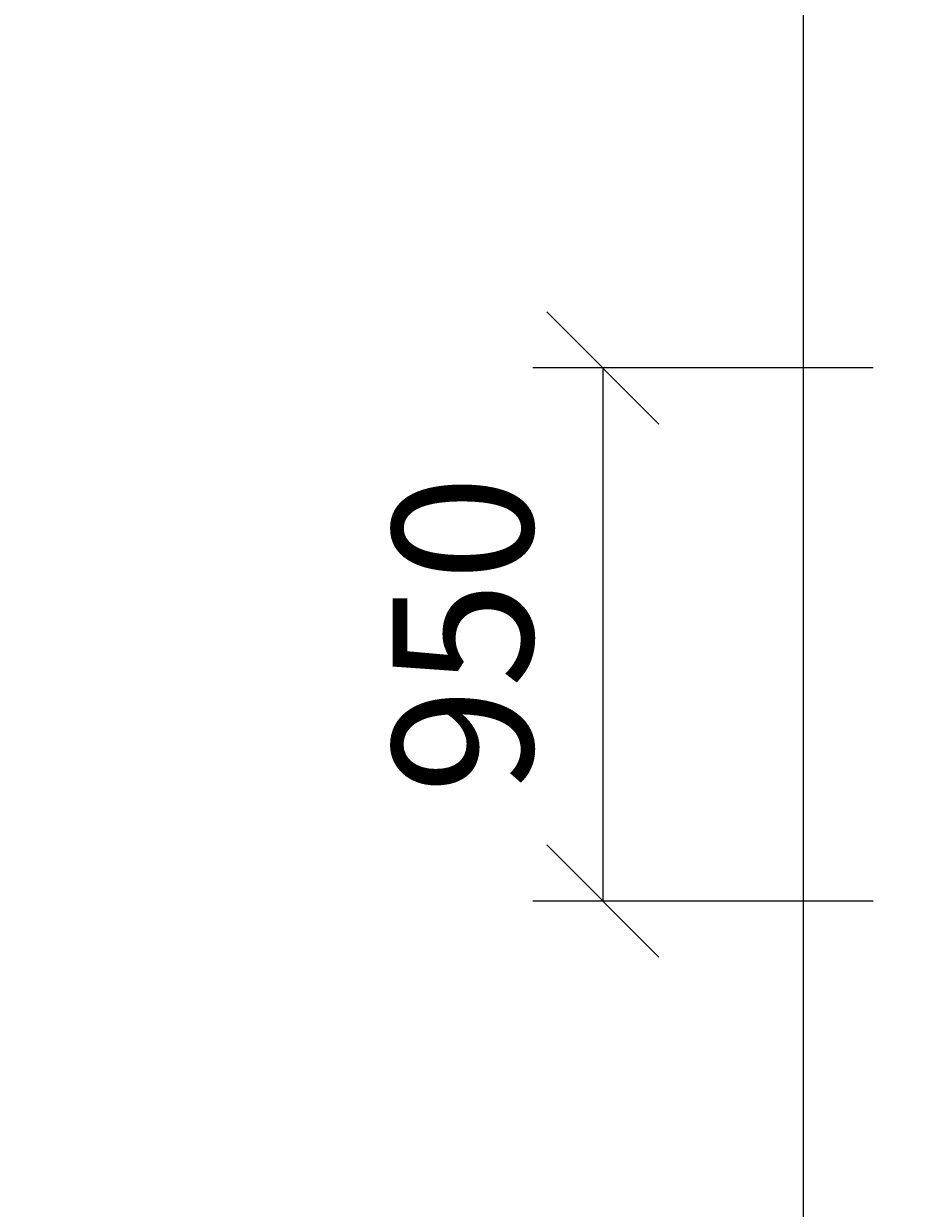
# Model space of a CAD drawing. Extents: x -70612 to 20619, y -990 to 103976.
# Drawn here: x -68959 to -67356, y 34016 to 36127 of the extents above; entities that cross this region are included whole.
import ezdxf

# ---------------------------------------------------------------- set-up
doc = ezdxf.new("R2010")
doc.units = 0
doc.header["$LTSCALE"] = 0.2
doc.header["$MEASUREMENT"] = 0
doc.layers.get('0').update_dxf_attribs({"linetype": 'CONTINUOUS'})
doc.layers.get('Defpoints').update_dxf_attribs({"linetype": 'CONTINUOUS'})
doc.layers.add('0-TOP', color=5, linetype='CONTINUOUS')
doc.layers.add('COLUMN', color=1, linetype='CONTINUOUS')
doc.styles.add('TXT-125', font='romans.shx', dxfattribs={"width": 0.7, "height": 250})
doc.dimstyles.new('OBLIK-125', dxfattribs={"dimtxt": 0.18, "dimasz": 200, "dimexe": 125, "dimexo": 125, "dimgap": 125, "dimtad": 1, "dimdec": 0, "dimzin": 0, "dimdsep": 46, "dimtxsty": 'TXT-125', "dimblk": 'OBLIQUE', "dimcen": 0, "dimclrd": 1, "dimclre": 1, "dimclrt": 3, "dimadec": 0, "dimazin": 0, "dimtfac": 1, "dimtdec": 0, "dimtofl": 0, "dimtmove": 0, "dimatfit": 3, "dimldrblk": 'OBLIQUE', "dimfxl": 0, "dimtolj": 1, "dimtzin": 0, "dimarcsym": 0})

# ---------------------------------------------------------------- blocks, each defined once
blk = doc.blocks.new('_Oblique')
at = {"color": 0, "linetype": 'ByBlock', "lineweight": -2}
blk.add_line((-0.5, -0.5), (0.5, 0.5), dxfattribs=at)
blk = doc.blocks.new('*D288')
at = {"layer": '0-TOP', "color": 1, "linetype": 'Continuous', "lineweight": -2}
for p, q in [((-67443.6, 35513.6), (-68050.8, 35513.6)), ((-67925.8, 35513.6), (-67925.8, 34563.6)), ((-67443.6, 34563.6), (-68050.8, 34563.6))]:
    blk.add_line(p, q, dxfattribs=at)
at = {"layer": 'Defpoints', "color": 0, "linetype": 'Continuous'}
for p in [(-67318.6, 35513.6), (-67925.8, 34563.6), (-67318.6, 34563.6)]:
    blk.add_point(p, dxfattribs=at)
at = {"layer": '0-TOP', "color": 1, "linetype": 'Continuous', "lineweight": -2, "xscale": 200, "yscale": 200, "zscale": 200}
for p, rotation in [((-67925.8, 35513.6), 90), ((-67925.8, 34563.6), 270)]:
    blk.add_blockref('_Oblique', p, dxfattribs=dict(at, rotation=rotation))
at = {"layer": '0-TOP', "color": 3, "linetype": 'Continuous', "insert": (-68175.8, 35038.6), "char_height": 250, "attachment_point": 5, "rotation": 90, "style": 'TXT-125'}
blk.add_mtext('\\A1;950', dxfattribs=at)

msp = doc.modelspace()

# ---------------------------------------------------------------- linework, layer by layer
at = {"layer": 'COLUMN', "color": 3, "linetype": 'Continuous'}
msp.add_lwpolyline([(-50143.6, 33206.6), (-67068.6, 33206.6), (-67068.6, 65920.6), (-68458.6, 65920.6), (-68458.6, 75920.6), (-63168.6, 75920.6), (-63168.6, 76420.6), (-68958.6, 76420.6), (-68958.6, 65420.6), (-67568.6, 65420.6), (-67568.6, 32706.6), (-50143.6, 32706.6)], close=True, dxfattribs=at)

# ---------------------------------------------------------------- dimensions: what is measured, and where the dimension line sits
at = {"layer": '0-TOP', "color": 8, "linetype": 'Continuous'}
dim = msp.add_linear_dim(base=(-67925.8, 34563.6), p1=(-67318.6, 35513.6), p2=(-67318.6, 34563.6), angle=90, dimstyle='OBLIK-125', dxfattribs=at)
dim.commit()
dim.dimension.update_dxf_attribs({"geometry": '*D288', "text_midpoint": (-68175.8, 35038.6)})

doc.saveas('drawing.dxf')
